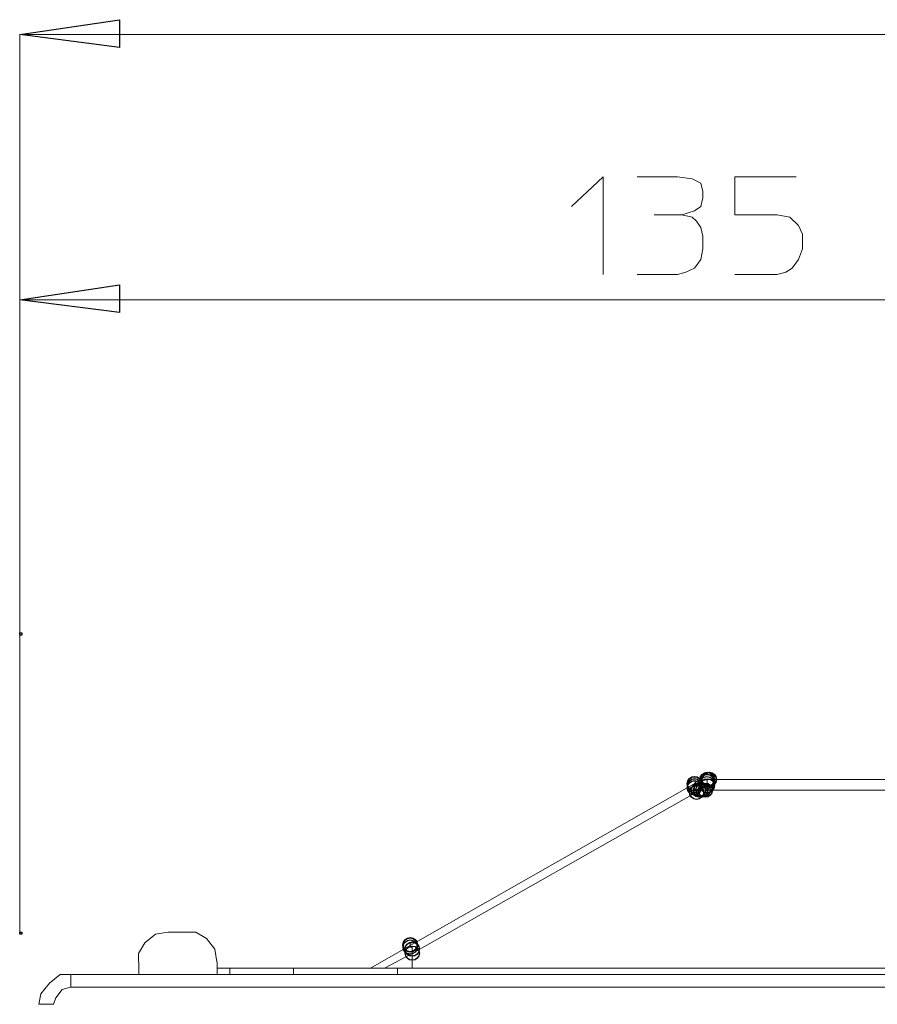
# Model space of a CAD drawing. Units: centimetres. Extents: x 76 to 388, y -17 to 175.
# Drawn here: x 166 to 182, y 154 to 173 of the extents above; entities that cross this region are included whole.
import ezdxf

# ---------------------------------------------------------------- set-up
doc = ezdxf.new("R2010")
doc.units = ezdxf.units.CM
doc.header["$MEASUREMENT"] = 0
doc.layers.add('Vrstva 1', color=7, linetype='Continuous')

msp = doc.modelspace()

# ---------------------------------------------------------------- linework, layer by layer
at = {"layer": 'Vrstva 1'}
for centre in [(178.806, 158.422), (178.806, 158.385), (178.806, 158.382), (178.806, 158.382), (178.807, 158.386), (178.808, 158.386), (178.808, 158.386), (178.809, 158.385), (178.809, 158.382), (178.843, 158.421), (178.846, 158.422), (178.846, 158.422), (178.846, 158.419), (178.848, 158.423), (178.557, 158.342), (178.559, 158.259), (178.56, 158.344), (178.56, 158.344), (178.56, 158.342), (178.56, 158.342), (178.56, 158.341), (178.56, 158.34), (178.56, 158.337), (178.56, 158.261), (178.561, 158.34), (178.562, 158.3), (178.561, 158.299), (178.561, 158.299), (178.6, 158.175), (178.642, 158.219), (178.682, 158.215), (178.683, 158.218), (178.683, 158.217), (178.724, 158.219), (178.724, 158.217), (178.725, 158.216), (178.769, 158.215), (178.802, 158.34), (178.809, 158.298), (173.075, 155.231), (173.079, 155.232), (173.079, 155.23), (173.079, 155.19), (173.081, 155.234), (173.082, 155.236), (173.082, 155.23), (173.118, 155.15), (173.119, 155.151), (173.12, 155.072)]:
    msp.add_ellipse(centre, major_axis=(0, 0.137), ratio=1, dxfattribs=at)
for points, knots in [([(165.552, 172.781), (165.552, 172.781), (167.474, 172.535), (167.474, 172.535), (167.474, 172.535), (167.474, 172.535), (167.474, 173.068), (167.474, 173.068), (167.474, 173.068), (167.474, 173.068), (165.552, 172.781), (165.552, 172.781)], [0, 0, 0, 0, 0.25, 0.25, 0.25, 0.25, 0.5, 0.5, 0.5, 0.5, 1, 1, 1, 1]), ([(165.552, 167.668), (165.552, 167.668), (167.474, 167.423), (167.474, 167.423), (167.474, 167.423), (167.474, 167.423), (167.474, 167.954), (167.474, 167.954), (167.474, 167.954), (167.474, 167.954), (165.552, 167.668), (165.552, 167.668)], [0, 0, 0, 0, 0.25, 0.25, 0.25, 0.25, 0.5, 0.5, 0.5, 0.5, 1, 1, 1, 1]), ([(165.552, 161.204), (165.552, 161.204), (165.591, 161.204), (165.591, 161.204), (165.591, 161.204), (165.591, 161.204), (165.591, 161.246), (165.591, 161.246), (165.591, 161.246), (165.591, 161.246), (165.552, 161.246), (165.552, 161.246), (165.552, 161.246), (165.552, 161.246), (165.552, 161.204), (165.552, 161.204)], [0, 0, 0, 0, 0.2, 0.2, 0.2, 0.2, 0.4, 0.4, 0.4, 0.4, 0.6, 0.6, 0.6, 0.6, 1, 1, 1, 1]), ([(165.552, 155.436), (165.552, 155.436), (165.591, 155.436), (165.591, 155.436), (165.591, 155.436), (165.591, 155.436), (165.591, 155.476), (165.591, 155.476), (165.591, 155.476), (165.591, 155.476), (165.552, 155.476), (165.552, 155.476), (165.552, 155.476), (165.552, 155.476), (165.552, 155.436), (165.552, 155.436)], [0, 0, 0, 0, 0.2, 0.2, 0.2, 0.2, 0.4, 0.4, 0.4, 0.4, 0.6, 0.6, 0.6, 0.6, 1, 1, 1, 1])]:
    msp.add_open_spline(points, degree=3, knots=knots, dxfattribs=at)
at = {"layer": 'Vrstva 1', "lineweight": 18}
for points, knots in [([(165.552, 172.782), (165.552, 172.782), (167.474, 173.068), (167.474, 173.068), (167.474, 173.068), (167.474, 173.068), (167.474, 172.536), (167.474, 172.536), (167.474, 172.536), (167.474, 172.536), (165.552, 172.782), (165.552, 172.782)], [0, 0, 0, 0, 0.25, 0.25, 0.25, 0.25, 0.5, 0.5, 0.5, 0.5, 1, 1, 1, 1]), ([(210.305, 172.781), (210.305, 172.781), (187.928, 172.781), (187.928, 172.781), (187.928, 172.781), (187.928, 172.781), (165.552, 172.781), (165.552, 172.781)], [0, 0, 0, 0, 0.333333, 0.333333, 0.333333, 0.333333, 1, 1, 1, 1]), ([(176.187, 169.467), (176.187, 169.467), (176.802, 170.04), (176.802, 170.04), (176.802, 170.04), (176.802, 170.04), (176.802, 168.159), (176.802, 168.159)], [0, 0, 0, 0, 0.333333, 0.333333, 0.333333, 0.333333, 1, 1, 1, 1]), ([(177.455, 170.04), (177.455, 170.04), (178.232, 170.04), (178.232, 170.04), (178.232, 170.04), (178.232, 170.04), (178.519, 169.999), (178.519, 169.999), (178.519, 169.999), (178.519, 169.999), (178.682, 169.917), (178.682, 169.917), (178.682, 169.917), (178.682, 169.917), (178.723, 169.753), (178.723, 169.753), (178.723, 169.753), (178.723, 169.753), (178.723, 169.631), (178.723, 169.631), (178.723, 169.631), (178.723, 169.631), (178.682, 169.467), (178.682, 169.467), (178.682, 169.467), (178.682, 169.467), (178.56, 169.385), (178.56, 169.385), (178.56, 169.385), (178.56, 169.385), (178.436, 169.344), (178.436, 169.344), (178.436, 169.344), (178.436, 169.344), (178.314, 169.304), (178.314, 169.304), (178.314, 169.304), (178.314, 169.304), (178.519, 169.262), (178.519, 169.262), (178.519, 169.262), (178.519, 169.262), (178.601, 169.181), (178.601, 169.181), (178.601, 169.181), (178.601, 169.181), (178.682, 169.059), (178.682, 169.059), (178.682, 169.059), (178.682, 169.059), (178.723, 168.895), (178.723, 168.895), (178.723, 168.895), (178.723, 168.895), (178.723, 168.649), (178.723, 168.649), (178.723, 168.649), (178.723, 168.649), (178.682, 168.445), (178.682, 168.445), (178.682, 168.445), (178.682, 168.445), (178.56, 168.281), (178.56, 168.281), (178.56, 168.281), (178.56, 168.281), (178.396, 168.199), (178.396, 168.199), (178.396, 168.199), (178.396, 168.199), (178.232, 168.158), (178.232, 168.158), (178.232, 168.158), (178.232, 168.158), (177.455, 168.158), (177.455, 168.158)], [0, 0, 0, 0, 0.05, 0.05, 0.05, 0.05, 0.1, 0.1, 0.1, 0.1, 0.15, 0.15, 0.15, 0.15, 0.2, 0.2, 0.2, 0.2, 0.25, 0.25, 0.25, 0.25, 0.3, 0.3, 0.3, 0.3, 0.35, 0.35, 0.35, 0.35, 0.4, 0.4, 0.4, 0.4, 0.45, 0.45, 0.45, 0.45, 0.5, 0.5, 0.5, 0.5, 0.55, 0.55, 0.55, 0.55, 0.6, 0.6, 0.6, 0.6, 0.65, 0.65, 0.65, 0.65, 0.7, 0.7, 0.7, 0.7, 0.75, 0.75, 0.75, 0.75, 0.8, 0.8, 0.8, 0.8, 0.85, 0.85, 0.85, 0.85, 0.9, 0.9, 0.9, 0.9, 1, 1, 1, 1]), ([(180.524, 170.04), (180.524, 170.04), (179.338, 170.04), (179.338, 170.04), (179.338, 170.04), (179.338, 170.04), (179.338, 169.304), (179.338, 169.304), (179.338, 169.304), (179.338, 169.304), (180.155, 169.304), (180.155, 169.304), (180.155, 169.304), (180.155, 169.304), (180.401, 169.262), (180.401, 169.262), (180.401, 169.262), (180.401, 169.262), (180.565, 169.1), (180.565, 169.1), (180.565, 169.1), (180.565, 169.1), (180.646, 168.935), (180.646, 168.935), (180.646, 168.935), (180.646, 168.935), (180.646, 168.649), (180.646, 168.649), (180.646, 168.649), (180.646, 168.649), (180.565, 168.445), (180.565, 168.445), (180.565, 168.445), (180.565, 168.445), (180.442, 168.281), (180.442, 168.281), (180.442, 168.281), (180.442, 168.281), (180.319, 168.199), (180.319, 168.199), (180.319, 168.199), (180.319, 168.199), (180.155, 168.158), (180.155, 168.158), (180.155, 168.158), (180.155, 168.158), (179.338, 168.158), (179.338, 168.158)], [0, 0, 0, 0, 0.076923, 0.076923, 0.076923, 0.076923, 0.153846, 0.153846, 0.153846, 0.153846, 0.230769, 0.230769, 0.230769, 0.230769, 0.307692, 0.307692, 0.307692, 0.307692, 0.384615, 0.384615, 0.384615, 0.384615, 0.461538, 0.461538, 0.461538, 0.461538, 0.538462, 0.538462, 0.538462, 0.538462, 0.615385, 0.615385, 0.615385, 0.615385, 0.692308, 0.692308, 0.692308, 0.692308, 0.769231, 0.769231, 0.769231, 0.769231, 0.846154, 0.846154, 0.846154, 0.846154, 1, 1, 1, 1]), ([(165.552, 167.668), (165.552, 167.668), (167.474, 167.954), (167.474, 167.954), (167.474, 167.954), (167.474, 167.954), (167.474, 167.423), (167.474, 167.423), (167.474, 167.423), (167.474, 167.423), (165.552, 167.668), (165.552, 167.668)], [0, 0, 0, 0, 0.25, 0.25, 0.25, 0.25, 0.5, 0.5, 0.5, 0.5, 1, 1, 1, 1]), ([(178.845, 158.423), (178.845, 158.423), (178.6, 158.382), (178.6, 158.382), (178.6, 158.382), (178.6, 158.382), (178.559, 158.341), (178.559, 158.341)], [0, 0, 0, 0, 0.333333, 0.333333, 0.333333, 0.333333, 1, 1, 1, 1]), ([(178.56, 158.34), (178.56, 158.34), (178.56, 158.34), (178.56, 158.34), (178.56, 158.34), (178.56, 158.34), (178.56, 158.3), (178.56, 158.3)], [0, 0, 0, 0, 0.333333, 0.333333, 0.333333, 0.333333, 1, 1, 1, 1]), ([(178.802, 158.34), (178.802, 158.34), (178.802, 158.34), (178.802, 158.34), (178.802, 158.34), (178.802, 158.34), (178.802, 158.34), (178.802, 158.34)], [0, 0, 0, 0, 0.333333, 0.333333, 0.333333, 0.333333, 1, 1, 1, 1]), ([(178.803, 158.342), (178.803, 158.342), (178.803, 158.342), (178.803, 158.342), (178.803, 158.342), (178.803, 158.342), (178.803, 158.301), (178.803, 158.301)], [0, 0, 0, 0, 0.333333, 0.333333, 0.333333, 0.333333, 1, 1, 1, 1]), ([(178.559, 158.259), (178.559, 158.259), (178.559, 158.259), (178.559, 158.259), (178.559, 158.259), (178.559, 158.259), (178.559, 158.259), (178.559, 158.259)], [0, 0, 0, 0, 0.333333, 0.333333, 0.333333, 0.333333, 1, 1, 1, 1]), ([(178.561, 158.262), (178.561, 158.262), (178.561, 158.262), (178.561, 158.262), (178.561, 158.262), (178.561, 158.262), (178.561, 158.222), (178.561, 158.222)], [0, 0, 0, 0, 0.333333, 0.333333, 0.333333, 0.333333, 1, 1, 1, 1]), ([(178.561, 158.222), (178.561, 158.222), (178.561, 158.222), (178.561, 158.222), (178.561, 158.222), (178.561, 158.222), (178.602, 158.222), (178.602, 158.222)], [0, 0, 0, 0, 0.333333, 0.333333, 0.333333, 0.333333, 1, 1, 1, 1]), ([(178.602, 158.22), (178.602, 158.22), (178.602, 158.22), (178.602, 158.22), (178.602, 158.22), (178.602, 158.22), (178.602, 158.22), (178.602, 158.22), (178.602, 158.22), (178.602, 158.22), (178.602, 158.22), (178.602, 158.22), (178.602, 158.22), (178.602, 158.22), (178.602, 158.179), (178.602, 158.179)], [0, 0, 0, 0, 0.2, 0.2, 0.2, 0.2, 0.4, 0.4, 0.4, 0.4, 0.6, 0.6, 0.6, 0.6, 1, 1, 1, 1]), ([(178.807, 158.258), (178.807, 158.258), (178.807, 158.258), (178.807, 158.258), (178.807, 158.258), (178.807, 158.258), (178.807, 158.258), (178.807, 158.258)], [0, 0, 0, 0, 0.333333, 0.333333, 0.333333, 0.333333, 1, 1, 1, 1]), ([(178.807, 158.258), (178.807, 158.258), (178.807, 158.258), (178.807, 158.258), (178.807, 158.258), (178.807, 158.258), (178.807, 158.258), (178.807, 158.258)], [0, 0, 0, 0, 0.333333, 0.333333, 0.333333, 0.333333, 1, 1, 1, 1]), ([(178.809, 158.298), (178.809, 158.298), (178.809, 158.298), (178.809, 158.298), (178.809, 158.298), (178.809, 158.298), (178.809, 158.258), (178.809, 158.258)], [0, 0, 0, 0, 0.333333, 0.333333, 0.333333, 0.333333, 1, 1, 1, 1]), ([(168.414, 155.478), (168.414, 155.478), (168.168, 155.437), (168.168, 155.437), (168.168, 155.437), (168.168, 155.437), (167.964, 155.273), (167.964, 155.273), (167.964, 155.273), (167.964, 155.273), (167.841, 155.068), (167.841, 155.068), (167.841, 155.068), (167.841, 155.068), (167.841, 154.905), (167.841, 154.905)], [0, 0, 0, 0, 0.2, 0.2, 0.2, 0.2, 0.4, 0.4, 0.4, 0.4, 0.6, 0.6, 0.6, 0.6, 1, 1, 1, 1]), ([(169.354, 154.905), (169.354, 154.905), (169.314, 155.15), (169.314, 155.15), (169.314, 155.15), (169.314, 155.15), (169.15, 155.355), (169.15, 155.355), (169.15, 155.355), (169.15, 155.355), (168.945, 155.478), (168.945, 155.478), (168.945, 155.478), (168.945, 155.478), (168.781, 155.478), (168.781, 155.478)], [0, 0, 0, 0, 0.2, 0.2, 0.2, 0.2, 0.4, 0.4, 0.4, 0.4, 0.6, 0.6, 0.6, 0.6, 1, 1, 1, 1]), ([(173.078, 155.189), (173.078, 155.189), (173.078, 155.189), (173.078, 155.189), (173.078, 155.189), (173.078, 155.189), (173.078, 155.189), (173.078, 155.189)], [0, 0, 0, 0, 0.333333, 0.333333, 0.333333, 0.333333, 1, 1, 1, 1]), ([(173.081, 155.191), (173.081, 155.191), (173.081, 155.191), (173.081, 155.191), (173.081, 155.191), (173.081, 155.191), (173.121, 155.191), (173.121, 155.191)], [0, 0, 0, 0, 0.333333, 0.333333, 0.333333, 0.333333, 1, 1, 1, 1]), ([(173.118, 155.15), (173.118, 155.15), (173.118, 155.15), (173.118, 155.15), (173.118, 155.15), (173.118, 155.15), (173.118, 155.109), (173.118, 155.109), (173.118, 155.109), (173.118, 155.109), (173.118, 155.109), (173.118, 155.109)], [0, 0, 0, 0, 0.25, 0.25, 0.25, 0.25, 0.5, 0.5, 0.5, 0.5, 1, 1, 1, 1]), ([(173.119, 155.151), (173.119, 155.151), (173.119, 155.151), (173.119, 155.151), (173.119, 155.151), (173.119, 155.151), (173.119, 155.151), (173.119, 155.151)], [0, 0, 0, 0, 0.333333, 0.333333, 0.333333, 0.333333, 1, 1, 1, 1]), ([(173.12, 155.19), (173.12, 155.19), (173.12, 155.19), (173.12, 155.19), (173.12, 155.19), (173.12, 155.19), (173.12, 155.19), (173.12, 155.19)], [0, 0, 0, 0, 0.333333, 0.333333, 0.333333, 0.333333, 1, 1, 1, 1]), ([(173.12, 155.113), (173.12, 155.113), (173.12, 155.113), (173.12, 155.113), (173.12, 155.113), (173.12, 155.113), (173.12, 155.072), (173.12, 155.072)], [0, 0, 0, 0, 0.333333, 0.333333, 0.333333, 0.333333, 1, 1, 1, 1]), ([(166.534, 154.659), (166.534, 154.659), (166.329, 154.659), (166.329, 154.659), (166.329, 154.659), (166.329, 154.659), (166.124, 154.496), (166.124, 154.496), (166.124, 154.496), (166.124, 154.496), (165.96, 154.29), (165.96, 154.29), (165.96, 154.29), (165.96, 154.29), (165.92, 154.087), (165.92, 154.087)], [0, 0, 0, 0, 0.2, 0.2, 0.2, 0.2, 0.4, 0.4, 0.4, 0.4, 0.6, 0.6, 0.6, 0.6, 1, 1, 1, 1]), ([(166.533, 154.414), (166.533, 154.414), (166.369, 154.374), (166.369, 154.374), (166.369, 154.374), (166.369, 154.374), (166.246, 154.21), (166.246, 154.21), (166.246, 154.21), (166.246, 154.21), (166.205, 154.087), (166.205, 154.087)], [0, 0, 0, 0, 0.25, 0.25, 0.25, 0.25, 0.5, 0.5, 0.5, 0.5, 1, 1, 1, 1])]:
    msp.add_open_spline(points, degree=3, knots=knots, dxfattribs=at)
for points in [[(165.552, 161.286), (165.552, 161.286), (165.552, 172.782), (165.552, 172.782)], [(177.783, 169.304), (177.783, 169.304), (178.315, 169.304), (178.315, 169.304)], [(165.552, 167.668), (165.552, 167.668), (178.396, 167.668), (178.396, 167.668)], [(165.552, 167.668), (165.552, 167.668), (165.552, 155.478), (165.552, 155.478)], [(178.397, 167.668), (178.397, 167.668), (191.243, 167.668), (191.243, 167.668)], [(178.558, 158.339), (178.558, 158.339), (172.299, 154.78), (172.299, 154.78)], [(178.806, 158.422), (178.806, 158.422), (178.847, 158.422), (178.847, 158.422)], [(178.806, 158.342), (178.806, 158.342), (178.806, 158.382), (178.806, 158.382)], [(178.808, 158.383), (178.808, 158.383), (178.808, 158.424), (178.808, 158.424)], [(178.847, 158.422), (178.847, 158.422), (202.492, 158.422), (202.492, 158.422)], [(173.116, 155.066), (173.116, 155.066), (178.598, 158.176), (178.598, 158.176)], [(178.56, 158.261), (178.56, 158.261), (178.56, 158.301), (178.56, 158.301)], [(178.598, 158.176), (178.598, 158.176), (178.598, 158.216), (178.598, 158.216)], [(178.6, 158.219), (178.6, 158.219), (178.641, 158.219), (178.641, 158.219)], [(178.64, 158.215), (178.64, 158.215), (178.68, 158.215), (178.68, 158.215)], [(178.687, 158.213), (178.687, 158.213), (178.728, 158.213), (178.728, 158.213)], [(178.724, 158.217), (178.724, 158.217), (178.765, 158.217), (178.765, 158.217)], [(178.764, 158.221), (178.764, 158.221), (178.804, 158.221), (178.804, 158.221)], [(178.806, 158.259), (178.806, 158.259), (178.806, 158.219), (178.806, 158.219)], [(178.806, 158.218), (178.806, 158.218), (202.696, 158.218), (202.696, 158.218)], [(168.413, 155.476), (168.413, 155.476), (168.782, 155.476), (168.782, 155.476)], [(173.079, 155.273), (173.079, 155.273), (173.079, 155.232), (173.079, 155.232)], [(173.119, 155.27), (173.119, 155.27), (173.079, 155.27), (173.079, 155.27)], [(173.081, 155.232), (173.081, 155.232), (173.081, 155.191), (173.081, 155.191)], [(173.12, 155.149), (173.12, 155.149), (173.12, 155.19), (173.12, 155.19)], [(167.846, 154.658), (167.846, 154.658), (167.846, 154.903), (167.846, 154.903)], [(169.359, 154.903), (169.359, 154.903), (169.359, 154.657), (169.359, 154.657)], [(172.585, 154.781), (172.585, 154.781), (173.116, 155.067), (173.116, 155.067)], [(173.12, 155.066), (173.12, 155.066), (173.12, 154.78), (173.12, 154.78)], [(169.355, 154.782), (169.355, 154.782), (184.574, 154.782), (184.574, 154.782)], [(169.605, 154.658), (169.605, 154.658), (169.605, 154.779), (169.605, 154.779)], [(170.829, 154.781), (170.829, 154.781), (170.829, 154.658), (170.829, 154.658)], [(172.834, 154.658), (172.834, 154.658), (172.834, 154.779), (172.834, 154.779)], [(210.019, 154.659), (210.019, 154.659), (166.534, 154.659), (166.534, 154.659)], [(166.537, 154.658), (166.537, 154.658), (166.537, 154.411), (166.537, 154.411)], [(166.534, 154.414), (166.534, 154.414), (210.306, 154.414), (210.306, 154.414)], [(165.92, 154.087), (165.92, 154.087), (166.207, 154.087), (166.207, 154.087)]]:
    msp.add_open_spline(points, degree=3, dxfattribs=at)

doc.saveas('drawing.dxf')
